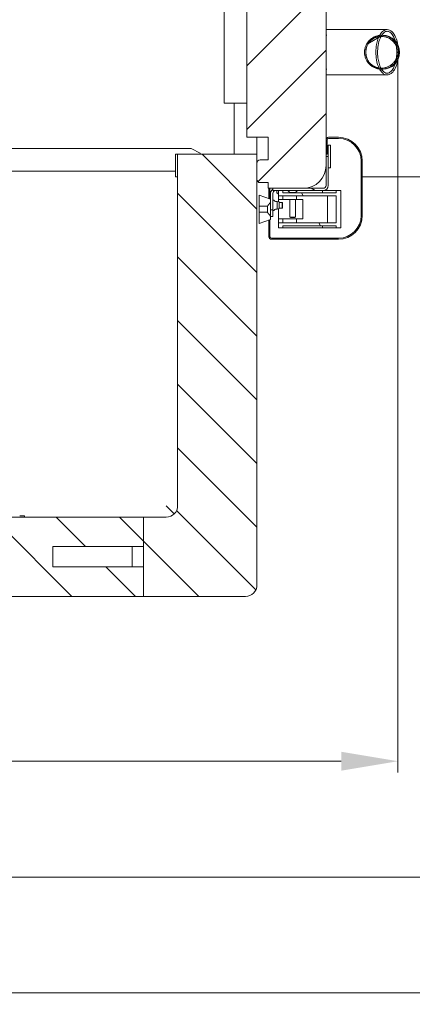
# Model space of a CAD drawing. Units: millimetres. Extents: x -1896 to 28892, y -2406 to 7134.
# Drawn here: x 489 to 835, y -1417 to -549 of the extents above; entities that cross this region are included whole.
import ezdxf

# ---------------------------------------------------------------- set-up
doc = ezdxf.new("R2010")
doc.units = ezdxf.units.MM
doc.linetypes.add('Continua', pattern=[0])
doc.layers.add('Spigoli visibili(MAC_ISO)', color=7, linetype='Continuous', lineweight=35)
doc.layers.add('Tratteggio', color=7, linetype='Continuous', lineweight=9)
doc.styles.add('MAC_ISOTesto caratteri grandi', font='sanss___.ttf')
doc.dimstyles.new('CASTELMAC-MAC_ISOTesto caratteri grandi$0', dxfattribs={"dimscale": 10, "dimtxt": 6, "dimasz": 5, "dimexe": 1, "dimexo": 1, "dimgap": 0.75, "dimtad": 1, "dimdec": 0, "dimrnd": 1e-08, "dimdsep": 46, "dimtxsty": 'MAC_ISOTesto caratteri grandi', "dimcen": 0.09, "dimdle": 10, "dimclrd": 7, "dimclre": 7, "dimclrt": 7, "dimadec": 0, "dimazin": 2, "dimtfac": 0.625, "dimtdec": 0, "dimtmove": 0, "dimatfit": 3, "dimfxl": 1, "dimtolj": 1, "dimlwd": 15, "dimlwe": 15, "dimarcsym": 0})

# ---------------------------------------------------------------- blocks, each defined once
blk = doc.blocks.new('*D58')
at = {"color": 7, "linetype": 'Continua', "lineweight": 15, "transparency": 16777216}
for p, q in [((-1436.86, 276.83), (-1436.86, -1417.47)), ((1743.14, 276.83), (1743.14, -1417.47)), ((-1386.86, -1407.47), (1693.14, -1407.47))]:
    blk.add_line(p, q, dxfattribs=at)
at = {"color": 7, "linetype": 'Continua', "transparency": 16777216}
for points in [[(-1386.86, -1399.14), (-1386.86, -1415.8), (-1436.86, -1407.47)], [(1693.14, -1399.14), (1693.14, -1415.8), (1743.14, -1407.47)]]:
    blk.add_solid(points, dxfattribs=at)
at = {"layer": 'Defpoints', "color": 0, "linetype": 'Continua', "transparency": 16777216}
for p in [(-1436.86, 286.83), (1743.14, 286.83), (1743.14, -1407.47)]:
    blk.add_point(p, dxfattribs=at)
at = {"color": 7, "linetype": 'Continua', "lineweight": 15, "transparency": 16777216, "insert": (153.14, -1369.02), "char_height": 60, "attachment_point": 5, "style": 'MAC_ISOTesto caratteri grandi'}
blk.add_mtext('\\A1;3180', dxfattribs=at)
blk = doc.blocks.new('*D59')
at = {"color": 7, "linetype": 'Continua', "lineweight": 15, "transparency": 16777216}
for p, q in [((-941.86, -697.57), (-941.86, -1315.24)), ((1248.14, -697.57), (1248.14, -1315.24)), ((-891.86, -1305.24), (1198.14, -1305.24))]:
    blk.add_line(p, q, dxfattribs=at)
at = {"color": 7, "linetype": 'Continua', "transparency": 16777216}
for points in [[(-891.86, -1296.91), (-891.86, -1313.57), (-941.86, -1305.24)], [(1198.14, -1296.91), (1198.14, -1313.57), (1248.14, -1305.24)]]:
    blk.add_solid(points, dxfattribs=at)
at = {"layer": 'Defpoints', "color": 0, "linetype": 'Continua', "transparency": 16777216}
for p in [(-941.86, -687.57), (1248.14, -687.57), (1248.14, -1305.24)]:
    blk.add_point(p, dxfattribs=at)
at = {"color": 7, "linetype": 'Continua', "lineweight": 15, "transparency": 16777216, "insert": (153.14, -1266.84), "char_height": 60, "attachment_point": 5, "style": 'MAC_ISOTesto caratteri grandi'}
blk.add_mtext('\\A1;2190', dxfattribs=at)
blk = doc.blocks.new('*D60')
at = {"color": 7, "linetype": 'Continua', "lineweight": 15, "transparency": 16777216}
for p, q in [((822.56, -580.85), (822.56, -1213.01)), ((-523.55, -589.79), (-523.55, -1213.01)), ((-473.55, -1203.01), (772.56, -1203.01))]:
    blk.add_line(p, q, dxfattribs=at)
at = {"color": 7, "linetype": 'Continua', "transparency": 16777216}
for points in [[(-473.55, -1194.68), (-473.55, -1211.35), (-523.55, -1203.01)], [(772.56, -1194.68), (772.56, -1211.35), (822.56, -1203.01)]]:
    blk.add_solid(points, dxfattribs=at)
at = {"layer": 'Defpoints', "color": 0, "linetype": 'Continua', "transparency": 16777216}
for p in [(822.56, -570.85), (-523.55, -579.79), (822.56, -1203.01)]:
    blk.add_point(p, dxfattribs=at)
at = {"color": 7, "linetype": 'Continua', "lineweight": 15, "transparency": 16777216, "insert": (149.5, -1164.57), "char_height": 60, "attachment_point": 5, "style": 'MAC_ISOTesto caratteri grandi'}
blk.add_mtext('\\A1;1346', dxfattribs=at)

msp = doc.modelspace()

# ---------------------------------------------------------------- linework, layer by layer
at = {"layer": 'Spigoli visibili(MAC_ISO)', "color": 7, "lineweight": 15}
for p, q in [((759.14, -677.57), (759.14, 222.43)), ((689.14, 197.43), (689.14, -652.57)), ((669.14, -622.57), (669.14, 167.43)), ((759.75, -562.57), (759.14, -562.57)), ((759.75, -592.57), (759.14, -592.57)), ((669.14, -622.57), (689.14, -622.57)), ((678.14, -622.57), (678.14, -667.57)), ((678.14, -667.57), (678.14, -622.57)), ((689.14, -652.57), (708.14, -652.57)), ((698.14, -652.57), (698.14, -667.57)), ((708.14, -652.57), (708.14, -672.57)), ((759.14, -654.87), (759.14, -667.57)), ((760.14, -667.57), (760.14, -654.87)), ((763.14, -659.57), (761.14, -659.57)), ((761.14, -661.57), (761.14, -659.57)), ((770.14, -652.57), (761.44, -652.57)), ((761.44, -653.57), (770.14, -653.57)), ((763.14, -659.57), (763.14, -661.57)), ((640.14, -662.57), (-333.86, -662.57)), ((626.14, -672.57), (626.14, -667.57)), ((628.14, -667.57), (626.14, -667.57)), ((698.14, -667.57), (628.14, -667.57)), ((628.14, -667.57), (628.14, -977.57)), ((640.14, -662.57), (648.14, -666.57)), ((648.14, -667.57), (648.14, -666.57)), ((698.14, -1047.57), (698.14, -667.57)), ((759.14, -667.57), (760.14, -667.57)), ((761.14, -661.57), (761.14, -669.57)), ((763.14, -679.57), (763.14, -661.57)), ((626.14, -672.57), (626.14, -682.57)), ((698.14, -675.57), (698.14, -689.57)), ((708.14, -672.57), (701.14, -672.57)), ((761.14, -669.57), (759.14, -669.57)), ((759.14, -669.57), (759.14, -694.97)), ((761.14, -694.97), (761.14, -669.57)), ((790.14, -673.57), (790.14, -721.57)), ((791.14, -721.57), (791.14, -673.57)), ((-319.86, -682.57), (626.14, -682.57)), ((626.14, -687.57), (626.14, -682.57)), ((763.14, -679.57), (761.14, -679.57)), ((626.14, -687.57), (628.14, -687.57)), ((701.14, -692.57), (708.14, -692.57)), ((708.14, -692.57), (708.14, -697.57)), ((791.14, -687.57), (1248.14, -687.57)), ((710.14, -707.07), (700.14, -703.57)), ((700.14, -703.57), (700.14, -713.37)), ((708.14, -697.57), (739.14, -697.57)), ((709.64, -697.57), (708.64, -697.57)), ((708.64, -697.57), (708.64, -702.57)), ((708.64, -702.57), (709.64, -702.57)), ((708.64, -706.54), (708.64, -702.57)), ((709.64, -702.57), (709.64, -697.57)), ((709.64, -702.57), (709.64, -706.89)), ((710.14, -707.07), (710.14, -702.17)), ((756.54, -697.57), (712.14, -697.57)), ((712.14, -697.57), (712.14, -699.57)), ((712.14, -699.57), (756.54, -699.57)), ((712.14, -702.17), (712.14, -716.57)), ((715.84, -701.84), (715.64, -699.57)), ((717.14, -701.84), (715.84, -701.84)), ((721.14, -699.57), (717.14, -699.57)), ((717.14, -699.57), (717.14, -704.07)), ((721.14, -701.57), (721.14, -699.57)), ((768.14, -701.57), (721.14, -701.57)), ((727.18, -701.33), (725.41, -699.57)), ((727.18, -701.33), (732.18, -701.33)), ((727.18, -701.33), (727.18, -701.57)), ((732.18, -701.33), (733.95, -699.57)), ((732.18, -701.33), (732.18, -701.57)), ((756.03, -699.57), (756.03, -701.57)), ((756.54, -699.57), (767.73, -699.57)), ((767.73, -699.57), (768.14, -699.57)), ((772.14, -699.57), (768.14, -699.57)), ((768.14, -699.57), (768.14, -701.57)), ((772.14, -732.57), (772.14, -699.57)), ((710.14, -710.11), (710.14, -707.07)), ((710.14, -710.11), (710.14, -722.02)), ((714.58, -709.12), (716.06, -709.12)), ((716.06, -716.02), (716.06, -709.12)), ((717.64, -709.62), (716.06, -709.12)), ((717.14, -704.07), (768.14, -704.07)), ((717.14, -707.57), (717.14, -704.07)), ((717.14, -709.46), (717.14, -707.57)), ((717.14, -707.57), (721.14, -707.57)), ((717.64, -715.52), (717.64, -709.62)), ((717.64, -710.07), (720.29, -710.07)), ((720.29, -715.07), (720.29, -710.07)), ((720.64, -710.42), (720.29, -710.07)), ((720.64, -710.42), (720.64, -714.72)), ((721.14, -707.57), (721.14, -704.07)), ((721.14, -707.57), (733.02, -707.57)), ((727.18, -707.57), (727.18, -722.93)), ((732.18, -707.57), (732.18, -722.93)), ((733.02, -704.07), (733.02, -707.57)), ((733.02, -707.57), (738.64, -707.57)), ((738.64, -707.57), (738.64, -724.57)), ((760.42, -704.07), (760.42, -728.07)), ((768.14, -704.07), (768.14, -728.07)), ((700.14, -713.37), (707.39, -713.37)), ((700.14, -718.77), (700.14, -713.37)), ((707.39, -718.77), (700.14, -718.77)), ((700.14, -718.77), (700.14, -728.57)), ((707.39, -718.77), (707.39, -713.37)), ((712.14, -716.57), (710.14, -716.57)), ((712.14, -722.57), (712.14, -716.57)), ((714.58, -716.02), (716.06, -716.02)), ((717.64, -715.52), (716.06, -716.02)), ((717.14, -724.57), (717.14, -715.68)), ((717.64, -715.07), (720.29, -715.07)), ((720.64, -714.72), (720.29, -715.07)), ((700.14, -728.57), (710.14, -725.07)), ((708.64, -730.57), (708.64, -725.59)), ((709.64, -725.24), (709.64, -730.57)), ((710.14, -725.07), (710.14, -722.02)), ((710.14, -722.57), (712.14, -722.57)), ((717.14, -728.07), (717.14, -724.57)), ((721.14, -724.57), (717.14, -724.57)), ((768.14, -728.07), (717.14, -728.07)), ((717.14, -728.07), (717.14, -732.57)), ((733.02, -724.57), (721.14, -724.57)), ((721.14, -728.07), (721.14, -724.57)), ((727.18, -722.93), (732.18, -722.93)), ((727.68, -723.43), (727.18, -722.93)), ((731.68, -723.43), (727.68, -723.43)), ((731.68, -723.43), (732.18, -722.93)), ((738.64, -724.57), (733.02, -724.57)), ((733.02, -724.57), (733.02, -728.07)), ((709.64, -730.57), (708.64, -730.57)), ((708.64, -730.57), (708.64, -740.27)), ((709.64, -740.27), (709.64, -730.57)), ((717.14, -732.57), (721.14, -732.57)), ((721.14, -732.57), (721.14, -730.57)), ((721.14, -730.57), (768.14, -730.57)), ((756.03, -732.57), (721.14, -732.57)), ((756.03, -732.57), (756.03, -730.57)), ((767.73, -732.57), (756.03, -732.57)), ((768.14, -732.57), (767.73, -732.57)), ((768.14, -730.57), (768.14, -732.57)), ((768.14, -732.57), (772.14, -732.57)), ((770.14, -741.57), (710.94, -741.57)), ((710.94, -742.57), (770.14, -742.57)), ((618.14, -977.57), (625.21, -984.64)), ((598.14, -987.57), (-291.86, -987.57)), ((493.14, -986.57), (488.74, -986.57)), ((493.14, -987.57), (493.14, -986.57)), ((598.14, -1013.57), (598.14, -987.57)), ((598.14, -987.57), (598.14, -1057.57)), ((618.14, -987.57), (598.14, -987.57)), ((518.14, -1031.57), (518.14, -1013.57)), ((518.14, -1013.57), (598.14, -1013.57)), ((588.14, -1013.57), (588.14, -1031.57)), ((598.14, -1031.57), (518.14, -1031.57)), ((598.14, -1057.57), (598.14, -1031.57)), ((-291.86, -1057.57), (598.14, -1057.57)), ((598.14, -1057.57), (688.14, -1057.57))]:
    msp.add_line(p, q, dxfattribs=at)
msp.add_circle((809.14, -577.57), 15, dxfattribs=at)
for centre, radius, start, end in [((761.44, -654.87), 2.3, 90, 180), ((761.44, -654.87), 1.3, 90, 180), ((770.14, -673.57), 21, 0, 90), ((770.14, -673.57), 20, 0, 90), ((701.14, -675.57), 3, 90, 180), ((739.14, -677.57), 20, 270, 0), ((701.14, -689.57), 3, 180, 270), ((714.74, -702.17), 4.6, 124.41739, 180), ((714.74, -702.17), 2.6, 90, 180), ((721.14, -694.57), 9, 233.9129, 243.6122), ((756.54, -694.97), 2.6, 270, 0), ((756.54, -694.97), 4.6, 270, 0), ((712.48, -709.12), 1.33, 25.37693, 104.47751), ((714.58, -708.12), 1, 205.37693, 270), ((712.48, -716.02), 1.33, 255.52249, 334.62307), ((714.58, -717.02), 1, 90, 154.62307), ((770.14, -721.57), 21, 270, 0), ((770.14, -721.57), 20, 270, 0), ((710.94, -740.27), 2.3, 180, 270), ((710.94, -740.27), 1.3, 180, 270), ((618.14, -977.57), 10, 270, 0), ((688.14, -1047.57), 10, 270, 0)]:
    msp.add_arc(centre, radius, start, end, dxfattribs=at)
for points, knots in [([(759.14, -557.57), (768.32, -557.57), (776.35, -557.57), (790.54, -557.57), (796.54, -557.57), (805.84, -557.57), (809.14, -557.57), (812.38, -557.57), (812.96, -557.57), (813.16, -557.57)], [0, 0, 0, 0, 10.006138, 10.006138, 20.697799, 20.697799, 31.3889, 31.3889, 38.602523, 38.602523, 38.602523, 38.602523]), ([(823.14, -577.57), (823.14, -576.64), (823.05, -575.63), (822.65, -573.65), (822.35, -572.68), (821.64, -570.97), (821.17, -570.07), (820.05, -568.39), (819.4, -567.61), (818.09, -566.3), (817.31, -565.65), (815.63, -564.53), (814.73, -564.06), (813.02, -563.35), (812.05, -563.05), (810.07, -562.66), (809.06, -562.57), (807.21, -562.57), (806.2, -562.66), (804.22, -563.05), (803.25, -563.35), (801.54, -564.06), (800.64, -564.53), (798.96, -565.65), (798.18, -566.3), (796.88, -567.61), (796.23, -568.39), (795.1, -570.07), (794.63, -570.97), (793.92, -572.68), (793.62, -573.65), (793.23, -575.63), (793.14, -576.64), (793.14, -578.49), (793.23, -579.5), (793.62, -581.48), (793.92, -582.45), (794.63, -584.16), (795.1, -585.06), (796.23, -586.74), (796.88, -587.52), (798.18, -588.83), (798.96, -589.48), (800.64, -590.6), (801.54, -591.07), (803.25, -591.78), (804.22, -592.08), (806.2, -592.47), (807.21, -592.57), (809.06, -592.57), (810.07, -592.47), (812.05, -592.08), (813.02, -591.78), (814.73, -591.07), (815.63, -590.6), (817.31, -589.48), (818.09, -588.83), (819.4, -587.52), (820.05, -586.74), (821.17, -585.06), (821.64, -584.16), (822.35, -582.45), (822.65, -581.48), (823.05, -579.5), (823.14, -578.49), (823.14, -577.57)], [0, 0, 0, 0, 0.27768, 0.27768, 0.55536, 0.55536, 0.833041, 0.833041, 1.110722, 1.110722, 1.388403, 1.388403, 1.666084, 1.666084, 1.943766, 1.943766, 2.221448, 2.221448, 2.49913, 2.49913, 2.776812, 2.776812, 3.054494, 3.054494, 3.332175, 3.332175, 3.609856, 3.609856, 3.887537, 3.887537, 4.165217, 4.165217, 4.442897, 4.442897, 4.720577, 4.720577, 4.998257, 4.998257, 5.275938, 5.275938, 5.553619, 5.553619, 5.8313, 5.8313, 6.108981, 6.108981, 6.386663, 6.386663, 6.664345, 6.664345, 6.942027, 6.942027, 7.219709, 7.219709, 7.497391, 7.497391, 7.775072, 7.775072, 8.052753, 8.052753, 8.330434, 8.330434, 8.608114, 8.608114, 8.885794, 8.885794, 8.885794, 8.885794]), ([(822.14, -577.57), (822.14, -578.43), (822.05, -579.37), (821.68, -581.22), (821.4, -582.12), (820.74, -583.72), (820.3, -584.56), (819.25, -586.13), (818.65, -586.85), (817.43, -588.08), (816.7, -588.68), (815.13, -589.73), (814.29, -590.17), (812.7, -590.83), (811.79, -591.11), (809.94, -591.48), (809, -591.57), (807.27, -591.57), (806.33, -591.48), (804.48, -591.11), (803.58, -590.83), (801.98, -590.17), (801.14, -589.73), (799.58, -588.68), (798.85, -588.08), (797.63, -586.85), (797.02, -586.13), (795.97, -584.56), (795.53, -583.72), (794.87, -582.12), (794.59, -581.22), (794.22, -579.37), (794.14, -578.43), (794.14, -576.7), (794.22, -575.76), (794.59, -573.91), (794.87, -573.01), (795.53, -571.41), (795.97, -570.57), (797.02, -569), (797.63, -568.28), (798.85, -567.05), (799.58, -566.45), (801.14, -565.4), (801.98, -564.96), (803.58, -564.3), (804.48, -564.02), (806.33, -563.65), (807.27, -563.57), (809, -563.57), (809.94, -563.65), (811.79, -564.02), (812.7, -564.3), (814.29, -564.96), (815.13, -565.4), (816.7, -566.45), (817.43, -567.05), (818.65, -568.28), (819.25, -569), (820.3, -570.57), (820.74, -571.41), (821.4, -573.01), (821.68, -573.91), (822.05, -575.76), (822.14, -576.7), (822.14, -577.57)], [0, 0, 0, 0, 0.259168, 0.259168, 0.518336, 0.518336, 0.777505, 0.777505, 1.036674, 1.036674, 1.295843, 1.295843, 1.555012, 1.555012, 1.814182, 1.814182, 2.073352, 2.073352, 2.332522, 2.332522, 2.591692, 2.591692, 2.850861, 2.850861, 3.11003, 3.11003, 3.369199, 3.369199, 3.628368, 3.628368, 3.887536, 3.887536, 4.146704, 4.146704, 4.405872, 4.405872, 4.66504, 4.66504, 4.924209, 4.924209, 5.183377, 5.183377, 5.442547, 5.442547, 5.701716, 5.701716, 5.960886, 5.960886, 6.220056, 6.220056, 6.479226, 6.479226, 6.738395, 6.738395, 6.997565, 6.997565, 7.256734, 7.256734, 7.515903, 7.515903, 7.775071, 7.775071, 8.034239, 8.034239, 8.293408, 8.293408, 8.293408, 8.293408]), ([(813.14, -557.57), (812.57, -557.57), (812.01, -557.67), (810.84, -558.06), (810.27, -558.38), (808.7, -559.51), (807.72, -560.61), (805.44, -564.29), (804.37, -567.3), (802.95, -575.06), (802.94, -579.79), (804.2, -587.1), (805.06, -589.78), (806.94, -593.41), (807.8, -594.62), (809.38, -596.16), (810.1, -596.7), (811.54, -597.36), (812.21, -597.53), (813.61, -597.6), (814.28, -597.48), (815.81, -596.93), (816.6, -596.4), (818.35, -594.8), (819.32, -593.46), (821.45, -589.28), (822.36, -586.1), (823.36, -578.43), (823.22, -573.95), (821.78, -567.08), (820.9, -564.61), (819.11, -561.43), (818.28, -560.28), (816.64, -558.79), (815.93, -558.3), (814.5, -557.71), (813.82, -557.57), (813.14, -557.57)], [-7.973644, -7.973644, -7.973644, -7.973644, -7.802046, -7.802046, -7.605435, -7.605435, -7.209618, -7.209618, -6.548886, -6.548886, -5.69553, -5.69553, -5.100004, -5.100004, -4.695229, -4.695229, -4.416457, -4.416457, -4.192921, -4.192921, -3.966351, -3.966351, -3.657549, -3.657549, -3.171448, -3.171448, -2.410575, -2.410575, -1.482408, -1.482408, -0.84371, -0.84371, -0.454495, -0.454495, -0.206136, -0.206136, 0, 0, 0, 0]), ([(813.14, -559.07), (813.54, -559.07), (813.93, -559.14), (814.74, -559.41), (815.16, -559.63), (816.45, -560.53), (817.29, -561.46), (819.38, -564.74), (820.42, -567.57), (821.83, -575.13), (821.85, -579.87), (820.51, -587.13), (819.64, -589.59), (817.95, -592.78), (817.18, -593.79), (815.89, -595.04), (815.31, -595.44), (814.18, -595.96), (813.69, -596.05), (812.96, -596.09), (812.49, -596.06), (811.3, -595.64), (810.7, -595.28), (809.24, -593.99), (808.4, -592.91), (806.25, -588.88), (805.38, -585.64), (804.43, -578.56), (804.52, -574.08), (805.93, -567.64), (806.7, -565.23), (808.54, -562.1), (809.22, -561.18), (810.62, -559.92), (811.2, -559.57), (812.14, -559.18), (812.62, -559.07), (813.14, -559.07)], [-6.741307, -6.741307, -6.741307, -6.741307, -6.619477, -6.619477, -6.485098, -6.485098, -6.178145, -6.178145, -5.646739, -5.646739, -4.954571, -4.954571, -4.488566, -4.488566, -4.151723, -4.151723, -3.888515, -3.888515, -3.624104, -3.624104, -3.341159, -3.341159, -3.054252, -3.054252, -2.65628, -2.65628, -1.945905, -1.945905, -1.040415, -1.040415, -0.559568, -0.559568, -0.327826, -0.327826, -0.156404, -0.156404, 0, 0, 0, 0]), ([(813.12, -597.57), (813.12, -597.57), (812.74, -597.57), (810.86, -597.57), (808.36, -597.57), (800.73, -597.57), (795.45, -597.57), (782.23, -597.57), (774.28, -597.57), (763.11, -597.57), (761.16, -597.57), (759.14, -597.57)], [0.088669, 0.088669, 0.088669, 0.088669, 4.911285, 4.911285, 15.027052, 15.027052, 25.716693, 25.716693, 36.40753, 36.40753, 38.602743, 38.602743, 38.602743, 38.602743])]:
    msp.add_open_spline(points, degree=3, knots=knots, dxfattribs=at)
msp.add_open_spline([(813.14, -559.07), (813.14, -559.07), (813.14, -559.07), (813.14, -559.07)], degree=3, dxfattribs=at)
for points in [[(707.39, -713.37), (708.25, -712.17), (710.14, -710.11)], [(710.14, -722.02), (708.25, -719.96), (707.39, -718.77)]]:
    msp.add_rational_spline(points, [1, 1.05458625988, 1], degree=2, dxfattribs=at)
at = {"layer": 'Tratteggio', "color": 7, "linetype": 'Continuous', "lineweight": 15}
for p, q in [((759.14, -519.43), (689.14, -589.43)), ((809.1, -562.57), (796.17, -570.03)), ((797.82, -568.1), (797.3, -567.19)), ((759.14, -575.56), (689.14, -645.56)), ((811.7, -592.13), (811.18, -591.23)), ((759.14, -631.69), (699.08, -691.75)), ((785.57, -659.32), (785.04, -660.23)), ((698.14, -715.86), (649.85, -667.57)), ((698.14, -771.99), (628.14, -701.99)), ((738.85, -704.07), (737.4, -701.57)), ((749.55, -699.57), (746.09, -697.57)), ((707.96, -712.62), (706.67, -713.37)), ((754.15, -730.57), (752.7, -728.07)), ((738.08, -741.57), (737.5, -742.57)), ((698.14, -828.11), (628.14, -758.11)), ((698.14, -884.24), (628.14, -814.24)), ((698.14, -940.37), (628.14, -870.37)), ((698.14, -996.49), (628.14, -926.49)), ((534.71, -1057.57), (464.71, -987.57)), ((546.84, -1013.57), (520.84, -987.57)), ((598.14, -1008.75), (576.96, -987.57)), ((697.24, -1051.72), (627.24, -981.72)), ((646.96, -1057.57), (598.14, -1008.75)), ((590.84, -1057.57), (564.84, -1031.57))]:
    msp.add_line(p, q, dxfattribs=at)

# ---------------------------------------------------------------- dimensions: what is measured, and where the dimension line sits
at = {"color": 7, "linetype": 'Continua', "lineweight": 15}
for base, p1, p2, picture, middle in [((1743.14, -1407.47), (-1436.86, 286.83), (1743.14, 286.83), '*D58', (153.14, -1369.02)), ((822.56, -1203.01), (-523.55, -579.79), (822.56, -570.85), '*D60', (149.5, -1164.57)), ((1248.14, -1305.24), (-941.86, -687.57), (1248.14, -687.57), '*D59', (153.14, -1266.84))]:
    dim = msp.add_linear_dim(base=base, p1=p1, p2=p2, dimstyle='CASTELMAC-MAC_ISOTesto caratteri grandi$0', override={"dimcen": 280.022608}, dxfattribs=at)
    dim.commit()
    dim.dimension.update_dxf_attribs({"geometry": picture, "text_midpoint": middle})

doc.saveas('drawing.dxf')
